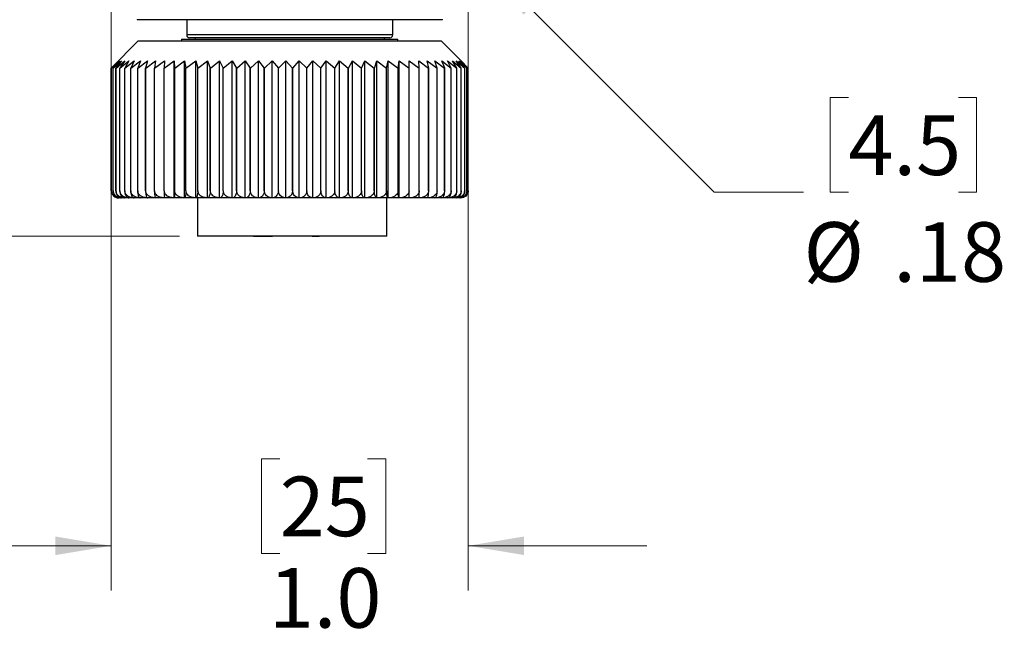
# Model space of a CAD drawing. Units: inches. Extents: x 0.4 to 16.6, y 0.2 to 10.8.
# Drawn here: x 7.8 to 10.5, y 4.7 to 6.4 of the extents above; entities that cross this region are included whole.
import ezdxf

# ---------------------------------------------------------------- set-up
doc = ezdxf.new("R2010")
doc.units = ezdxf.units.IN
doc.header["$MEASUREMENT"] = 0
doc.styles.add('SLDTEXTSTYLE0', font='TXT', dxfattribs={"width": 0.75})
doc.dimstyles.new('SLDDIMSTYLE1', dxfattribs={"dimtxt": 0.166667, "dimasz": 0.156, "dimexe": 0, "dimexo": 0.0625, "dimgap": 0.041667, "dimtad": 0, "dimtih": 1, "dimtoh": 1, "dimdec": 1, "dimrnd": 1e-09, "dimzin": 4, "dimdsep": 46, "dimtxsty": 'SLDTEXTSTYLE0', "dimsah": 1, "dimcen": 0.09, "dimadec": 0, "dimazin": 1, "dimtfac": 1, "dimtdec": 1, "dimtmove": 0, "dimatfit": 0, "dimfxl": 0, "dimfrac": 2, "dimtolj": 1, "dimtzin": 12, "dimarcsym": 0})
doc.dimstyles.new('SLDDIMSTYLE2', dxfattribs={"dimtxt": 0.166667, "dimasz": 0.156, "dimexe": 0, "dimexo": 0.0625, "dimgap": 0.041667, "dimtad": 0, "dimtih": 1, "dimtoh": 1, "dimdec": 1, "dimrnd": 1e-09, "dimzin": 12, "dimdsep": 46, "dimtxsty": 'SLDTEXTSTYLE0', "dimsah": 1, "dimcen": 0.09, "dimadec": 0, "dimazin": 3, "dimtfac": 1, "dimtdec": 1, "dimtofl": 0, "dimtmove": 0, "dimatfit": 3, "dimfxl": 0, "dimfrac": 2, "dimtolj": 1, "dimtzin": 12, "dimarcsym": 0})
doc.dimstyles.new('SLDDIMSTYLE4', dxfattribs={"dimtxt": 0.166667, "dimasz": 0.156, "dimexe": 0, "dimexo": 0.0625, "dimgap": 0.041667, "dimtad": 0, "dimtih": 1, "dimtoh": 1, "dimrnd": 1e-09, "dimzin": 12, "dimdsep": 46, "dimtxsty": 'SLDTEXTSTYLE0', "dimsah": 1, "dimcen": 0, "dimadec": 0, "dimazin": 3, "dimtfac": 1, "dimtofl": 0, "dimtmove": 0, "dimatfit": 3, "dimfxl": 0, "dimfrac": 2, "dimtolj": 1, "dimtzin": 12, "dimarcsym": 0})

# ---------------------------------------------------------------- blocks, each defined once
blk = doc.blocks.new('_D_1')
at = {"color": 7, "linetype": 'Continuous', "lineweight": 0}
for p, q in [((8.0441, 6.5597), (8.0441, 4.8073)), ((9.0441, 6.5597), (9.0441, 4.8073)), ((8.516, 5.1758), (8.4653, 5.1758)), ((8.4653, 5.1758), (8.4653, 4.911)), ((8.7623, 5.1758), (8.813, 5.1758)), ((8.813, 5.1758), (8.813, 4.911)), ((8.0441, 4.9323), (7.5441, 4.9323)), ((8.4653, 4.911), (8.516, 4.911)), ((8.813, 4.911), (8.7623, 4.911)), ((9.0441, 4.9323), (9.5441, 4.9323))]:
    blk.add_line(p, q, dxfattribs=at)
at = {"color": 7, "linetype": 'Continuous', "lineweight": 18}
for points in [[(8.0441, 4.9323), (7.8881, 4.9583), (7.8881, 4.9063)], [(9.0441, 4.9323), (9.2001, 4.9063), (9.2001, 4.9583)]]:
    blk.add_solid(points, dxfattribs=at)
at = {"color": 7, "linetype": 'Continuous', "lineweight": 18, "char_height": 0.16667, "attachment_point": 1, "style": 'SLDTEXTSTYLE0'}
for s, insert in [('25', (8.516, 5.1258)), ('1.0', (8.4853, 4.8698))]:
    blk.add_mtext(s, dxfattribs=dict(at, insert=insert))
blk = doc.blocks.new('_D_2')
at = {"color": 7, "linetype": 'Continuous', "lineweight": 0}
for p, q in [((8.4941, 8.0655), (6.117, 8.0655)), ((6.242, 8.0655), (6.242, 7.3543)), ((6.1189, 7.3205), (6.0682, 7.3205)), ((6.0682, 7.3205), (6.0682, 7.0557)), ((6.3652, 7.3205), (6.4159, 7.3205)), ((6.4159, 7.3205), (6.4159, 7.0557)), ((6.0682, 7.0557), (6.1189, 7.0557)), ((6.4159, 7.0557), (6.3652, 7.0557)), ((6.242, 5.7986), (6.242, 6.7997)), ((8.236, 5.7986), (6.117, 5.7986))]:
    blk.add_line(p, q, dxfattribs=at)
at = {"color": 7, "linetype": 'Continuous', "lineweight": 18}
for points in [[(6.242, 8.0655), (6.216, 7.9095), (6.268, 7.9095)], [(6.242, 5.7986), (6.268, 5.9546), (6.216, 5.9546)]]:
    blk.add_solid(points, dxfattribs=at)
at = {"color": 7, "linetype": 'Continuous', "lineweight": 18, "char_height": 0.16667, "attachment_point": 1, "style": 'SLDTEXTSTYLE0'}
for s, insert in [('58', (6.1189, 7.2705)), ('2.3', (6.0882, 7.0145))]:
    blk.add_mtext(s, dxfattribs=dict(at, insert=insert))
blk = doc.blocks.new('_D_5')
at = {"color": 7, "linetype": 'Continuous', "lineweight": 0}
for p, q in [((9.1068, 6.547), (9.7324, 5.9215)), ((10.1081, 6.1863), (10.0574, 6.1863)), ((10.0574, 6.1863), (10.0574, 5.9215)), ((10.4159, 6.1863), (10.4665, 6.1863)), ((10.4665, 6.1863), (10.4665, 5.9215)), ((9.7324, 5.9215), (9.9824, 5.9215)), ((10.0574, 5.9215), (10.1081, 5.9215)), ((10.4665, 5.9215), (10.4159, 5.9215))]:
    blk.add_line(p, q, dxfattribs=at)
at = {"color": 7, "linetype": 'Continuous', "lineweight": 18}
blk.add_solid([(9.1068, 6.547), (9.1987, 6.4183), (9.2355, 6.4551)], dxfattribs=at)
at = {"color": 7, "linetype": 'Continuous', "lineweight": 18, "char_height": 0.16667, "attachment_point": 1, "style": 'SLDTEXTSTYLE0'}
for s, insert in [('4.5', (10.1081, 6.1363)), ('%%c', (9.9824, 5.8377)), ('.18', (10.2339, 5.8377))]:
    blk.add_mtext(s, dxfattribs=dict(at, insert=insert))

msp = doc.modelspace()

# ---------------------------------------------------------------- linework, layer by layer
at = {"color": 7, "linetype": 'Continuous', "lineweight": 25}
for p, q in [((8.1166, 6.4047), (8.1166, 6.4037)), ((8.9716, 6.4037), (8.1166, 6.4037)), ((8.2557, 6.4037), (8.2557, 6.3616)), ((8.8325, 6.3616), (8.8325, 6.4037)), ((8.9716, 6.4037), (8.9716, 6.4047)), ((8.1191, 6.3437), (8.0459, 6.2704)), ((8.3627, 6.3437), (8.1191, 6.3437)), ((8.2416, 6.3497), (8.2416, 6.3437)), ((8.2416, 6.3497), (8.8466, 6.3497)), ((8.5441, 6.3538), (8.2636, 6.3538)), ((8.2791, 6.3538), (8.2791, 6.3497)), ((8.9691, 6.3437), (8.3627, 6.3437)), ((8.8246, 6.3538), (8.5441, 6.3538)), ((8.8091, 6.3497), (8.8091, 6.3538)), ((8.8466, 6.3437), (8.8466, 6.3497)), ((9.0258, 6.287), (8.9691, 6.3437)), ((8.0441, 6.2687), (8.0645, 6.2888)), ((8.0645, 6.2888), (8.0455, 6.2687)), ((8.0456, 6.2687), (8.0674, 6.2888)), ((8.0674, 6.2888), (8.0501, 6.2687)), ((8.0502, 6.2687), (8.0733, 6.2888)), ((8.0733, 6.2888), (8.0578, 6.2687)), ((8.0579, 6.2687), (8.0822, 6.2888)), ((8.0822, 6.2888), (8.0686, 6.2687)), ((8.0687, 6.2687), (8.094, 6.2888)), ((8.094, 6.2888), (8.0824, 6.2687)), ((8.0825, 6.2687), (8.1086, 6.2888)), ((8.1086, 6.2888), (8.0991, 6.2687)), ((8.0992, 6.2687), (8.1261, 6.2888)), ((8.1261, 6.2888), (8.1186, 6.2687)), ((8.1188, 6.2687), (8.1461, 6.2888)), ((8.1461, 6.2888), (8.1408, 6.2687)), ((8.141, 6.2687), (8.1687, 6.2888)), ((8.1687, 6.2888), (8.1655, 6.2687)), ((8.1658, 6.2687), (8.1936, 6.2888)), ((8.1936, 6.2888), (8.1927, 6.2687)), ((8.1929, 6.2687), (8.2208, 6.2888)), ((8.2208, 6.2888), (8.222, 6.2687)), ((8.2208, 5.9057), (8.2208, 6.2888)), ((8.2223, 6.2687), (8.2499, 6.2888)), ((8.2499, 6.2888), (8.2534, 6.2687)), ((8.2499, 5.9057), (8.2499, 6.2888)), ((8.2537, 6.2687), (8.281, 6.2888)), ((8.281, 6.2888), (8.2867, 6.2687)), ((8.281, 5.9057), (8.281, 6.2888)), ((8.287, 6.2687), (8.3137, 6.2888)), ((8.3137, 6.2888), (8.3215, 6.2687)), ((8.3137, 5.9057), (8.3137, 6.2888)), ((8.3219, 6.2687), (8.3479, 6.2888)), ((8.3479, 6.2888), (8.3578, 6.2687)), ((8.3479, 5.9057), (8.3479, 6.2888)), ((8.3582, 6.2687), (8.3833, 6.2888)), ((8.3833, 6.2888), (8.3953, 6.2687)), ((8.3833, 5.9057), (8.3833, 6.2888)), ((8.3956, 6.2687), (8.4198, 6.2888)), ((8.4198, 6.2888), (8.4337, 6.2687)), ((8.4198, 5.9057), (8.4198, 6.2888)), ((8.434, 6.2687), (8.457, 6.2888)), ((8.457, 6.2888), (8.4728, 6.2687)), ((8.457, 5.9057), (8.457, 6.2888)), ((8.4731, 6.2687), (8.4947, 6.2888)), ((8.4947, 6.2888), (8.5123, 6.2687)), ((8.4947, 5.9057), (8.4947, 6.2888)), ((8.5127, 6.2687), (8.5328, 6.2888)), ((8.5328, 6.2888), (8.552, 6.2687)), ((8.5328, 5.9057), (8.5328, 6.2888)), ((8.5524, 6.2687), (8.571, 6.2888)), ((8.571, 6.2888), (8.5917, 6.2687)), ((8.571, 5.9057), (8.571, 6.2888)), ((8.5921, 6.2687), (8.609, 6.2888)), ((8.609, 6.2888), (8.6311, 6.2687)), ((8.609, 5.9057), (8.609, 6.2888)), ((8.6315, 6.2687), (8.6465, 6.2888)), ((8.6465, 6.2888), (8.67, 6.2687)), ((8.6465, 5.9057), (8.6465, 6.2888)), ((8.6704, 6.2687), (8.6835, 6.2888)), ((8.6835, 6.2888), (8.708, 6.2687)), ((8.6835, 5.9057), (8.6835, 6.2888)), ((8.7084, 6.2687), (8.7195, 6.2888)), ((8.7195, 6.2888), (8.745, 6.2687)), ((8.7195, 5.9057), (8.7195, 6.2888)), ((8.7454, 6.2687), (8.7545, 6.2888)), ((8.7545, 6.2888), (8.7808, 6.2687)), ((8.7545, 5.9057), (8.7545, 6.2888)), ((8.7811, 6.2687), (8.7881, 6.2888)), ((8.7881, 6.2888), (8.815, 6.2687)), ((8.7881, 5.9057), (8.7881, 6.2888)), ((8.8154, 6.2687), (8.8201, 6.2888)), ((8.8201, 6.2888), (8.8476, 6.2687)), ((8.8201, 5.9057), (8.8201, 6.2888)), ((8.8479, 6.2687), (8.8505, 6.2888)), ((8.8505, 6.2888), (8.8782, 6.2687)), ((8.8505, 5.9057), (8.8505, 6.2888)), ((8.8785, 6.2687), (8.8788, 6.2888)), ((8.8788, 6.2888), (8.9067, 6.2687)), ((8.8788, 5.9057), (8.8788, 6.2888)), ((8.9051, 6.2888), (8.9329, 6.2687)), ((8.9069, 6.2687), (8.9051, 6.2888)), ((8.9291, 6.2888), (8.9566, 6.2687)), ((8.9331, 6.2687), (8.9291, 6.2888)), ((8.9506, 6.2888), (8.9778, 6.2687)), ((8.9569, 6.2687), (8.9506, 6.2888)), ((8.9696, 6.2888), (8.9962, 6.2687)), ((8.978, 6.2687), (8.9696, 6.2888)), ((8.9859, 6.2888), (9.0117, 6.2687)), ((8.9964, 6.2687), (8.9859, 6.2888)), ((8.9994, 6.2888), (9.0243, 6.2687)), ((9.0119, 6.2687), (8.9994, 6.2888)), ((9.01, 6.2888), (9.0339, 6.2687)), ((9.0244, 6.2687), (9.01, 6.2888)), ((9.0177, 6.2888), (9.0403, 6.2687)), ((9.0339, 6.2687), (9.0177, 6.2888)), ((9.0224, 6.2888), (9.0436, 6.2687)), ((9.0404, 6.2687), (9.0224, 6.2888)), ((9.024, 6.2888), (9.0438, 6.2687)), ((9.0437, 6.2687), (9.024, 6.2888)), ((8.0441, 5.9257), (8.0441, 6.2687)), ((8.0456, 6.2687), (8.0455, 6.2687)), ((8.0455, 5.9254), (8.0455, 6.2687)), ((8.0456, 5.9254), (8.0456, 6.2687)), ((8.0502, 6.2687), (8.0501, 6.2687)), ((8.0501, 5.9254), (8.0501, 6.2687)), ((8.0502, 5.9254), (8.0502, 6.2687)), ((8.0579, 6.2687), (8.0578, 6.2687)), ((8.0578, 5.9254), (8.0578, 6.2687)), ((8.0579, 5.9254), (8.0579, 6.2687)), ((8.0687, 6.2687), (8.0686, 6.2687)), ((8.0686, 5.9254), (8.0686, 6.2687)), ((8.0687, 5.9254), (8.0687, 6.2687)), ((8.0825, 6.2687), (8.0824, 6.2687)), ((8.0824, 5.9254), (8.0824, 6.2687)), ((8.0825, 5.9254), (8.0825, 6.2687)), ((8.0992, 6.2687), (8.0991, 6.2687)), ((8.0991, 5.9254), (8.0991, 6.2687)), ((8.0992, 5.9254), (8.0992, 6.2687)), ((8.1188, 6.2687), (8.1186, 6.2687)), ((8.1186, 5.9254), (8.1186, 6.2687)), ((8.1188, 5.9254), (8.1188, 6.2687)), ((8.141, 6.2687), (8.1408, 6.2687)), ((8.1408, 5.9254), (8.1408, 6.2687)), ((8.141, 5.9254), (8.141, 6.2687)), ((8.1658, 6.2687), (8.1655, 6.2687)), ((8.1655, 5.9254), (8.1655, 6.2687)), ((8.1658, 5.9254), (8.1658, 6.2687)), ((8.1929, 6.2687), (8.1927, 6.2687)), ((8.1927, 5.9254), (8.1927, 6.2687)), ((8.1929, 5.9254), (8.1929, 6.2687)), ((8.2223, 6.2687), (8.222, 6.2687)), ((8.222, 5.9254), (8.222, 6.2687)), ((8.2223, 5.9254), (8.2223, 6.2687)), ((8.2537, 6.2687), (8.2534, 6.2687)), ((8.2534, 5.9254), (8.2534, 6.2687)), ((8.2537, 5.9254), (8.2537, 6.2687)), ((8.287, 6.2687), (8.2867, 6.2687)), ((8.2867, 5.9254), (8.2867, 6.2687)), ((8.287, 5.9254), (8.287, 6.2687)), ((8.3219, 6.2687), (8.3215, 6.2687)), ((8.3215, 5.9254), (8.3215, 6.2687)), ((8.3219, 5.9254), (8.3219, 6.2687)), ((8.3582, 6.2687), (8.3578, 6.2687)), ((8.3578, 5.9254), (8.3578, 6.2687)), ((8.3582, 5.9254), (8.3582, 6.2687)), ((8.3956, 6.2687), (8.3953, 6.2687)), ((8.3953, 5.9254), (8.3953, 6.2687)), ((8.3956, 5.9254), (8.3956, 6.2687)), ((8.434, 6.2687), (8.4337, 6.2687)), ((8.4337, 5.9254), (8.4337, 6.2687)), ((8.434, 5.9254), (8.434, 6.2687)), ((8.4731, 6.2687), (8.4728, 6.2687)), ((8.4728, 5.9254), (8.4728, 6.2687)), ((8.4731, 5.9254), (8.4731, 6.2687)), ((8.5127, 6.2687), (8.5123, 6.2687)), ((8.5123, 5.9254), (8.5123, 6.2687)), ((8.5127, 5.9254), (8.5127, 6.2687)), ((8.5524, 6.2687), (8.552, 6.2687)), ((8.552, 5.9254), (8.552, 6.2687)), ((8.5524, 5.9254), (8.5524, 6.2687)), ((8.5921, 6.2687), (8.5917, 6.2687)), ((8.5917, 5.9254), (8.5917, 6.2687)), ((8.5921, 5.9254), (8.5921, 6.2687)), ((8.6315, 6.2687), (8.6311, 6.2687)), ((8.6311, 5.9254), (8.6311, 6.2687)), ((8.6315, 5.9254), (8.6315, 6.2687)), ((8.6704, 6.2687), (8.67, 6.2687)), ((8.67, 5.9254), (8.67, 6.2687)), ((8.6704, 5.9254), (8.6704, 6.2687)), ((8.7084, 6.2687), (8.708, 6.2687)), ((8.708, 5.9254), (8.708, 6.2687)), ((8.7084, 5.9254), (8.7084, 6.2687)), ((8.7454, 6.2687), (8.745, 6.2687)), ((8.745, 5.9254), (8.745, 6.2687)), ((8.7454, 5.9254), (8.7454, 6.2687)), ((8.7811, 6.2687), (8.7808, 6.2687)), ((8.7808, 5.9254), (8.7808, 6.2687)), ((8.7811, 5.9254), (8.7811, 6.2687)), ((8.8154, 6.2687), (8.815, 6.2687)), ((8.815, 5.9254), (8.815, 6.2687)), ((8.8154, 5.9254), (8.8154, 6.2687)), ((8.8479, 6.2687), (8.8476, 6.2687)), ((8.8476, 5.9254), (8.8476, 6.2687)), ((8.8479, 5.9254), (8.8479, 6.2687)), ((8.8785, 6.2687), (8.8782, 6.2687)), ((8.8782, 5.9254), (8.8782, 6.2687)), ((8.8785, 5.9254), (8.8785, 6.2687)), ((8.9069, 6.2687), (8.9067, 6.2687)), ((8.9067, 5.9254), (8.9067, 6.2687)), ((8.9069, 5.9254), (8.9069, 6.2687)), ((8.9331, 6.2687), (8.9329, 6.2687)), ((8.9329, 5.9254), (8.9329, 6.2687)), ((8.9331, 5.9254), (8.9331, 6.2687)), ((8.9569, 6.2687), (8.9566, 6.2687)), ((8.9566, 5.9254), (8.9566, 6.2687)), ((8.9569, 5.9254), (8.9569, 6.2687)), ((8.978, 6.2687), (8.9778, 6.2687)), ((8.9778, 5.9254), (8.9778, 6.2687)), ((8.978, 5.9254), (8.978, 6.2687)), ((8.9964, 6.2687), (8.9962, 6.2687)), ((8.9962, 5.9254), (8.9962, 6.2687)), ((8.9964, 5.9254), (8.9964, 6.2687)), ((9.0119, 6.2687), (9.0117, 6.2687)), ((9.0117, 5.9254), (9.0117, 6.2687)), ((9.0119, 5.9254), (9.0119, 6.2687)), ((9.0244, 6.2687), (9.0243, 6.2687)), ((9.0243, 5.9254), (9.0243, 6.2687)), ((9.0244, 5.9254), (9.0244, 6.2687)), ((9.0339, 6.2687), (9.0339, 6.2687)), ((9.0339, 5.9254), (9.0339, 6.2687)), ((9.0339, 5.9254), (9.0339, 6.2687)), ((9.0404, 6.2687), (9.0403, 6.2687)), ((9.0403, 5.9254), (9.0403, 6.2687)), ((9.0404, 5.9254), (9.0404, 6.2687)), ((9.0437, 6.2687), (9.0436, 6.2687)), ((9.0436, 5.9254), (9.0436, 6.2687)), ((9.0437, 5.9254), (9.0437, 6.2687)), ((9.0438, 5.9254), (9.0438, 6.2687)), ((8.0455, 5.9254), (8.0458, 5.9236)), ((8.0456, 5.9254), (8.0455, 5.9254)), ((8.0458, 5.9175), (8.0461, 5.9169)), ((8.0502, 5.9254), (8.0501, 5.9254)), ((8.0579, 5.9254), (8.0578, 5.9254)), ((8.0729, 5.9057), (8.0671, 5.9057)), ((8.0687, 5.9254), (8.0686, 5.9254)), ((8.0817, 5.9057), (8.073, 5.9057)), ((8.0819, 5.9057), (8.0817, 5.9057)), ((8.0935, 5.9057), (8.0819, 5.9057)), ((8.0825, 5.9254), (8.0824, 5.9254)), ((8.0938, 5.9057), (8.0935, 5.9057)), ((8.1081, 5.9057), (8.0938, 5.9057)), ((8.0992, 5.9254), (8.0991, 5.9254)), ((8.1085, 5.9057), (8.1081, 5.9057)), ((8.1255, 5.9057), (8.1085, 5.9057)), ((8.1188, 5.9254), (8.1186, 5.9254)), ((8.1259, 5.9057), (8.1255, 5.9057)), ((8.1456, 5.9057), (8.1259, 5.9057)), ((8.141, 5.9254), (8.1408, 5.9254)), ((8.146, 5.9057), (8.1456, 5.9057)), ((8.1681, 5.9057), (8.146, 5.9057)), ((8.1658, 5.9254), (8.1655, 5.9254)), ((8.1686, 5.9057), (8.1681, 5.9057)), ((8.193, 5.9057), (8.1686, 5.9057)), ((8.1929, 5.9254), (8.1927, 5.9254)), ((8.1936, 5.9057), (8.193, 5.9057)), ((8.2202, 5.9057), (8.1936, 5.9057)), ((8.2208, 5.9057), (8.2202, 5.9057)), ((8.2494, 5.9057), (8.2208, 5.9057)), ((8.2208, 5.9057), (8.2208, 5.9057)), ((8.2223, 5.9254), (8.222, 5.9254)), ((8.2499, 5.9057), (8.2494, 5.9057)), ((8.25, 5.9057), (8.2499, 5.9057)), ((8.2805, 5.9057), (8.25, 5.9057)), ((8.2537, 5.9254), (8.2534, 5.9254)), ((8.281, 5.9057), (8.2805, 5.9057)), ((8.2811, 5.9057), (8.281, 5.9057)), ((8.3132, 5.9057), (8.2811, 5.9057)), ((8.286, 5.9057), (8.286, 5.7986)), ((8.287, 5.9254), (8.2867, 5.9254)), ((8.3137, 5.9057), (8.3132, 5.9057)), ((8.3139, 5.9057), (8.3137, 5.9057)), ((8.3474, 5.9057), (8.3139, 5.9057)), ((8.3219, 5.9254), (8.3215, 5.9254)), ((8.3479, 5.9057), (8.3474, 5.9057)), ((8.3481, 5.9057), (8.3479, 5.9057)), ((8.3828, 5.9057), (8.3481, 5.9057)), ((8.3582, 5.9254), (8.3578, 5.9254)), ((8.3833, 5.9057), (8.3828, 5.9057)), ((8.3836, 5.9057), (8.3833, 5.9057)), ((8.4193, 5.9057), (8.3836, 5.9057)), ((8.3956, 5.9254), (8.3953, 5.9254)), ((8.4198, 5.9057), (8.4193, 5.9057)), ((8.42, 5.9057), (8.4198, 5.9057)), ((8.4565, 5.9057), (8.42, 5.9057)), ((8.434, 5.9254), (8.4337, 5.9254)), ((8.457, 5.9057), (8.4565, 5.9057)), ((8.4573, 5.9057), (8.457, 5.9057)), ((8.4943, 5.9057), (8.4573, 5.9057)), ((8.4731, 5.9254), (8.4728, 5.9254)), ((8.4947, 5.9057), (8.4943, 5.9057)), ((8.4951, 5.9057), (8.4947, 5.9057)), ((8.5324, 5.9057), (8.4951, 5.9057)), ((8.5127, 5.9254), (8.5123, 5.9254)), ((8.5328, 5.9057), (8.5324, 5.9057)), ((8.5332, 5.9057), (8.5328, 5.9057)), ((8.5706, 5.9057), (8.5332, 5.9057)), ((8.5524, 5.9254), (8.552, 5.9254)), ((8.571, 5.9057), (8.5706, 5.9057)), ((8.5714, 5.9057), (8.571, 5.9057)), ((8.6086, 5.9057), (8.5714, 5.9057)), ((8.5921, 5.9254), (8.5917, 5.9254)), ((8.609, 5.9057), (8.6086, 5.9057)), ((8.6094, 5.9057), (8.609, 5.9057)), ((8.6463, 5.9057), (8.6094, 5.9057)), ((8.6315, 5.9254), (8.6311, 5.9254)), ((8.6465, 5.9057), (8.6463, 5.9057)), ((8.647, 5.9057), (8.6465, 5.9057)), ((8.6832, 5.9057), (8.647, 5.9057)), ((8.6704, 5.9254), (8.67, 5.9254)), ((8.6835, 5.9057), (8.6832, 5.9057)), ((8.684, 5.9057), (8.6835, 5.9057)), ((8.7193, 5.9057), (8.684, 5.9057)), ((8.7084, 5.9254), (8.708, 5.9254)), ((8.7195, 5.9057), (8.7193, 5.9057)), ((8.72, 5.9057), (8.7195, 5.9057)), ((8.7543, 5.9057), (8.72, 5.9057)), ((8.7454, 5.9254), (8.745, 5.9254)), ((8.7545, 5.9057), (8.7543, 5.9057)), ((8.755, 5.9057), (8.7545, 5.9057)), ((8.7879, 5.9057), (8.755, 5.9057)), ((8.7811, 5.9254), (8.7808, 5.9254)), ((8.7881, 5.9057), (8.7879, 5.9057)), ((8.7886, 5.9057), (8.7881, 5.9057)), ((8.82, 5.9057), (8.7886, 5.9057)), ((8.8154, 5.9254), (8.815, 5.9254)), ((8.8164, 5.7986), (8.8164, 5.9057)), ((8.8201, 5.9057), (8.82, 5.9057)), ((8.8207, 5.9057), (8.8201, 5.9057)), ((8.8504, 5.9057), (8.8207, 5.9057)), ((8.8479, 5.9254), (8.8476, 5.9254)), ((8.8505, 5.9057), (8.8504, 5.9057)), ((8.851, 5.9057), (8.8505, 5.9057)), ((8.8788, 5.9057), (8.851, 5.9057)), ((8.8785, 5.9254), (8.8782, 5.9254)), ((8.8788, 5.9057), (8.8788, 5.9057)), ((8.8794, 5.9057), (8.8788, 5.9057)), ((8.9051, 5.9057), (8.8794, 5.9057)), ((8.9057, 5.9057), (8.9051, 5.9057)), ((8.9292, 5.9057), (8.9057, 5.9057)), ((8.9069, 5.9254), (8.9067, 5.9254)), ((8.9296, 5.9057), (8.9292, 5.9057)), ((8.9508, 5.9057), (8.9296, 5.9057)), ((8.9331, 5.9254), (8.9329, 5.9254)), ((8.9512, 5.9057), (8.9508, 5.9057)), ((8.9698, 5.9057), (8.9512, 5.9057)), ((8.9569, 5.9254), (8.9566, 5.9254)), ((8.9702, 5.9057), (8.9698, 5.9057)), ((8.9861, 5.9057), (8.9702, 5.9057)), ((8.978, 5.9254), (8.9778, 5.9254)), ((8.9864, 5.9057), (8.9861, 5.9057)), ((8.9997, 5.9057), (8.9864, 5.9057)), ((8.9964, 5.9254), (8.9962, 5.9254)), ((8.9999, 5.9057), (8.9997, 5.9057)), ((9.0103, 5.9057), (8.9999, 5.9057)), ((9.0105, 5.9057), (9.0103, 5.9057)), ((9.018, 5.9057), (9.0105, 5.9057)), ((9.0119, 5.9254), (9.0117, 5.9254)), ((9.0227, 5.9057), (9.0182, 5.9057)), ((9.0244, 5.9254), (9.0243, 5.9254)), ((9.0339, 5.9254), (9.0339, 5.9254)), ((9.0404, 5.9254), (9.0403, 5.9254)), ((9.0437, 5.9254), (9.0436, 5.9254)), ((8.8164, 5.7986), (8.286, 5.7986)), ((8.4424, 5.7984), (8.4424, 5.7986)), ((8.4424, 5.7984), (8.4437, 5.7984)), ((8.4437, 5.7984), (8.4437, 5.7986)), ((8.4437, 5.7984), (8.4958, 5.7984)), ((8.4958, 5.7984), (8.4958, 5.7986)), ((8.5731, 5.7984), (8.5731, 5.7986)), ((8.5886, 5.7984), (8.5886, 5.7986)), ((8.6073, 5.7984), (8.6073, 5.7986)), ((8.6073, 5.7984), (8.6212, 5.7984)), ((8.6212, 5.7984), (8.6212, 5.7986)), ((8.6212, 5.7984), (8.6265, 5.7984)), ((8.6265, 5.7984), (8.6265, 5.7986)), ((8.6278, 5.7984), (8.6278, 5.7986))]:
    msp.add_line(p, q, dxfattribs=at)
at = {"color": 8, "linetype": 'Continuous', "lineweight": 25}
for p, q in [((8.5441, 6.3616), (8.2557, 6.3616)), ((8.8325, 6.3616), (8.5441, 6.3616))]:
    msp.add_line(p, q, dxfattribs=at)
at = {"color": 7, "linetype": 'Continuous', "lineweight": 25}
for centre, start, end in [((8.2636, 6.3616), 180, 270), ((8.8246, 6.3616), 270, 0)]:
    msp.add_arc(centre, 0.00787, start, end, dxfattribs=at)
for points, knots in [([(8.0613, 5.9069), (8.0601, 5.907), (8.0565, 5.9075), (8.0518, 5.911), (8.0478, 5.9159), (8.0459, 5.9209), (8.0457, 5.924), (8.0456, 5.9254)], [0, 0, 0, 0, 0.158461, 0.455601, 0.681632, 0.864707, 1, 1, 1, 1]), ([(8.0461, 5.9212), (8.0461, 5.9209), (8.0463, 5.9187), (8.0482, 5.9148), (8.052, 5.9098), (8.0577, 5.9063), (8.062, 5.9059), (8.0641, 5.9057)], [0, 0, 0, 0, 0.034604, 0.19674, 0.418151, 0.71843, 1, 1, 1, 1]), ([(8.0501, 5.9254), (8.0502, 5.9236), (8.0505, 5.92), (8.0525, 5.9148), (8.056, 5.9098), (8.0612, 5.9063), (8.0651, 5.9059), (8.0671, 5.9057)], [0, 0, 0, 0, 0.144116, 0.28786, 0.484155, 0.750371, 1, 1, 1, 1]), ([(8.0729, 5.9057), (8.0695, 5.906), (8.0637, 5.9066), (8.0567, 5.9109), (8.0526, 5.9159), (8.0505, 5.9209), (8.0503, 5.924), (8.0502, 5.9254)], [0, 0, 0, 0, 0.3256706, 0.5637702, 0.7448903, 0.8915903, 1, 1, 1, 1]), ([(8.0578, 5.9254), (8.0579, 5.9236), (8.0581, 5.92), (8.0599, 5.9148), (8.0631, 5.9098), (8.0677, 5.9063), (8.0713, 5.9059), (8.073, 5.9057)], [0, 0, 0, 0, 0.144116, 0.28786, 0.484155, 0.750371, 1, 1, 1, 1]), ([(8.0817, 5.9057), (8.0782, 5.906), (8.0721, 5.9066), (8.0648, 5.9109), (8.0604, 5.9159), (8.0582, 5.9209), (8.058, 5.924), (8.0579, 5.9254)], [0, 0, 0, 0, 0.325672, 0.563771, 0.744891, 0.891591, 1, 1, 1, 1]), ([(8.0686, 5.9254), (8.0687, 5.9236), (8.0689, 5.92), (8.0704, 5.9148), (8.0732, 5.9098), (8.0773, 5.9063), (8.0804, 5.9059), (8.0819, 5.9057)], [0, 0, 0, 0, 0.1441163, 0.2878604, 0.4841547, 0.7503712, 1, 1, 1, 1]), ([(8.0935, 5.9057), (8.0898, 5.906), (8.0835, 5.9066), (8.0759, 5.9109), (8.0713, 5.9159), (8.069, 5.9209), (8.0688, 5.924), (8.0687, 5.9254)], [0, 0, 0, 0, 0.325673, 0.563772, 0.744891, 0.891591, 1, 1, 1, 1]), ([(8.0824, 5.9254), (8.0824, 5.9236), (8.0826, 5.92), (8.0839, 5.9148), (8.0863, 5.9098), (8.0898, 5.9063), (8.0925, 5.9059), (8.0938, 5.9057)], [0, 0, 0, 0, 0.1441163, 0.2878604, 0.4841547, 0.7503712, 1, 1, 1, 1]), ([(8.1081, 5.9057), (8.1043, 5.906), (8.0978, 5.9066), (8.0899, 5.9109), (8.0852, 5.9159), (8.0829, 5.9209), (8.0826, 5.924), (8.0825, 5.9254)], [0, 0, 0, 0, 0.325672, 0.563771, 0.744891, 0.891591, 1, 1, 1, 1]), ([(8.0991, 5.9254), (8.0991, 5.9236), (8.0993, 5.92), (8.1004, 5.9148), (8.1023, 5.9098), (8.1052, 5.9063), (8.1074, 5.9059), (8.1085, 5.9057)], [0, 0, 0, 0, 0.144116, 0.28786, 0.484155, 0.750371, 1, 1, 1, 1]), ([(8.1255, 5.9057), (8.1216, 5.906), (8.1149, 5.9066), (8.1068, 5.9109), (8.102, 5.9159), (8.0996, 5.9209), (8.0993, 5.924), (8.0992, 5.9254)], [0, 0, 0, 0, 0.3256701, 0.5637697, 0.74489, 0.89159, 1, 1, 1, 1]), ([(8.1186, 5.9254), (8.1186, 5.9236), (8.1187, 5.92), (8.1196, 5.9148), (8.1211, 5.9098), (8.1234, 5.9063), (8.1251, 5.9059), (8.1259, 5.9057)], [0, 0, 0, 0, 0.144116, 0.28786, 0.484155, 0.750371, 1, 1, 1, 1]), ([(8.1456, 5.9057), (8.1416, 5.906), (8.1347, 5.9066), (8.1265, 5.9109), (8.1216, 5.9159), (8.1191, 5.9209), (8.1189, 5.924), (8.1188, 5.9254)], [0, 0, 0, 0, 0.325667, 0.5637676, 0.7448883, 0.8915886, 1, 1, 1, 1]), ([(8.1408, 5.9254), (8.1408, 5.9236), (8.1409, 5.92), (8.1415, 5.9148), (8.1426, 5.9098), (8.1442, 5.9063), (8.1454, 5.9059), (8.146, 5.9057)], [0, 0, 0, 0, 0.144116, 0.28786, 0.484155, 0.750371, 1, 1, 1, 1]), ([(8.1681, 5.9057), (8.1641, 5.906), (8.1571, 5.9066), (8.1488, 5.9109), (8.1439, 5.9159), (8.1414, 5.9209), (8.1411, 5.924), (8.141, 5.9254)], [0, 0, 0, 0, 0.325663, 0.563764, 0.744886, 0.891586, 1, 1, 1, 1]), ([(8.1655, 5.9254), (8.1655, 5.9236), (8.1656, 5.92), (8.1659, 5.9148), (8.1666, 5.9098), (8.1675, 5.9063), (8.1683, 5.9059), (8.1686, 5.9057)], [0, 0, 0, 0, 0.144116, 0.28786, 0.484155, 0.750371, 1, 1, 1, 1]), ([(8.193, 5.9057), (8.189, 5.906), (8.182, 5.9066), (8.1737, 5.9109), (8.1687, 5.9159), (8.1661, 5.9209), (8.1659, 5.924), (8.1658, 5.9254)], [0, 0, 0, 0, 0.325657, 0.56376, 0.744883, 0.891584, 1, 1, 1, 1]), ([(8.1927, 5.9254), (8.1927, 5.9236), (8.1927, 5.92), (8.1928, 5.9148), (8.193, 5.9098), (8.1933, 5.9063), (8.1935, 5.9059), (8.1936, 5.9057)], [0, 0, 0, 0, 0.144116, 0.28786, 0.484155, 0.750371, 1, 1, 1, 1]), ([(8.2202, 5.9057), (8.2162, 5.906), (8.2092, 5.9066), (8.2008, 5.9109), (8.1958, 5.9159), (8.1933, 5.9209), (8.1931, 5.924), (8.1929, 5.9254)], [0, 0, 0, 0, 0.3256494, 0.563755, 0.7448785, 0.8915802, 1, 1, 1, 1]), ([(8.222, 5.9254), (8.222, 5.9236), (8.222, 5.92), (8.2219, 5.9148), (8.2216, 5.9098), (8.2212, 5.9063), (8.2209, 5.9059), (8.2208, 5.9057)], [0, 0, 0, 0, 0.144116, 0.28786, 0.484155, 0.750371, 1, 1, 1, 1]), ([(8.2494, 5.9057), (8.2454, 5.906), (8.2385, 5.9066), (8.2302, 5.9109), (8.2252, 5.9159), (8.2227, 5.9209), (8.2224, 5.924), (8.2223, 5.9254)], [0, 0, 0, 0, 0.32564, 0.563748, 0.744873, 0.891576, 1, 1, 1, 1]), ([(8.2534, 5.9254), (8.2534, 5.9236), (8.2534, 5.92), (8.253, 5.9148), (8.2522, 5.9098), (8.2512, 5.9063), (8.2504, 5.9059), (8.25, 5.9057)], [0, 0, 0, 0, 0.144116, 0.28786, 0.484155, 0.750371, 1, 1, 1, 1]), ([(8.2805, 5.9057), (8.2765, 5.906), (8.2697, 5.9066), (8.2615, 5.9109), (8.2566, 5.9159), (8.2541, 5.9209), (8.2539, 5.924), (8.2537, 5.9254)], [0, 0, 0, 0, 0.325628, 0.56374, 0.744867, 0.89157, 1, 1, 1, 1]), ([(8.2867, 5.9254), (8.2866, 5.9236), (8.2866, 5.92), (8.2859, 5.9148), (8.2847, 5.9098), (8.283, 5.9063), (8.2817, 5.9059), (8.2811, 5.9057)], [0, 0, 0, 0, 0.144116, 0.28786, 0.484155, 0.750371, 1, 1, 1, 1]), ([(8.3132, 5.9057), (8.3093, 5.906), (8.3026, 5.9066), (8.2946, 5.9109), (8.2898, 5.9159), (8.2874, 5.9209), (8.2871, 5.924), (8.287, 5.9254)], [0, 0, 0, 0, 0.325613, 0.563729, 0.744858, 0.891563, 1, 1, 1, 1]), ([(8.3215, 5.9254), (8.3215, 5.9236), (8.3214, 5.92), (8.3205, 5.9148), (8.3189, 5.9098), (8.3165, 5.9063), (8.3147, 5.9059), (8.3139, 5.9057)], [0, 0, 0, 0, 0.144116, 0.28786, 0.484155, 0.750371, 1, 1, 1, 1]), ([(8.3474, 5.9057), (8.3436, 5.906), (8.3371, 5.9066), (8.3293, 5.9109), (8.3246, 5.9159), (8.3222, 5.9209), (8.322, 5.924), (8.3219, 5.9254)], [0, 0, 0, 0, 0.325604, 0.563723, 0.744853, 0.891559, 1, 1, 1, 1]), ([(8.3578, 5.9254), (8.3577, 5.9236), (8.3576, 5.92), (8.3565, 5.9148), (8.3544, 5.9098), (8.3515, 5.9063), (8.3492, 5.9059), (8.3481, 5.9057)], [0, 0, 0, 0, 0.144116, 0.28786, 0.484155, 0.750371, 1, 1, 1, 1]), ([(8.3828, 5.9057), (8.3792, 5.906), (8.3729, 5.9066), (8.3653, 5.9109), (8.3608, 5.9159), (8.3585, 5.9209), (8.3583, 5.924), (8.3582, 5.9254)], [0, 0, 0, 0, 0.325621, 0.563735, 0.744863, 0.891567, 1, 1, 1, 1]), ([(8.3953, 5.9254), (8.3952, 5.9236), (8.395, 5.92), (8.3936, 5.9148), (8.3912, 5.9098), (8.3876, 5.9063), (8.3849, 5.9059), (8.3836, 5.9057)], [0, 0, 0, 0, 0.144116, 0.28786, 0.484155, 0.750371, 1, 1, 1, 1]), ([(8.4193, 5.9057), (8.4158, 5.906), (8.4097, 5.9066), (8.4025, 5.9109), (8.3981, 5.9159), (8.396, 5.9209), (8.3957, 5.924), (8.3956, 5.9254)], [0, 0, 0, 0, 0.325634, 0.563744, 0.74487, 0.891573, 1, 1, 1, 1]), ([(8.4337, 5.9254), (8.4336, 5.9236), (8.4334, 5.92), (8.4318, 5.9148), (8.4289, 5.9098), (8.4248, 5.9063), (8.4216, 5.9059), (8.42, 5.9057)], [0, 0, 0, 0, 0.144116, 0.28786, 0.484155, 0.750371, 1, 1, 1, 1]), ([(8.4565, 5.9057), (8.4532, 5.906), (8.4474, 5.9066), (8.4405, 5.9109), (8.4364, 5.9159), (8.4344, 5.9209), (8.4341, 5.924), (8.434, 5.9254)], [0, 0, 0, 0, 0.325645, 0.563752, 0.744876, 0.891578, 1, 1, 1, 1]), ([(8.4728, 5.9254), (8.4726, 5.9236), (8.4724, 5.92), (8.4706, 5.9148), (8.4674, 5.9098), (8.4627, 5.9063), (8.459, 5.9059), (8.4573, 5.9057)], [0, 0, 0, 0, 0.144116, 0.28786, 0.484155, 0.750371, 1, 1, 1, 1]), ([(8.4943, 5.9057), (8.4912, 5.906), (8.4858, 5.9066), (8.4793, 5.9109), (8.4754, 5.9159), (8.4734, 5.9209), (8.4732, 5.924), (8.4731, 5.9254)], [0, 0, 0, 0, 0.325653, 0.563758, 0.744881, 0.891582, 1, 1, 1, 1]), ([(8.5123, 5.9254), (8.5122, 5.9236), (8.5119, 5.92), (8.5099, 5.9148), (8.5063, 5.9098), (8.5011, 5.9063), (8.497, 5.9059), (8.4951, 5.9057)], [0, 0, 0, 0, 0.1441163, 0.2878604, 0.4841547, 0.7503712, 1, 1, 1, 1]), ([(8.5324, 5.9057), (8.5295, 5.906), (8.5244, 5.9066), (8.5184, 5.9109), (8.5148, 5.9159), (8.513, 5.9209), (8.5128, 5.924), (8.5127, 5.9254)], [0, 0, 0, 0, 0.32566, 0.563763, 0.744884, 0.891585, 1, 1, 1, 1]), ([(8.552, 5.9254), (8.5519, 5.9236), (8.5516, 5.92), (8.5494, 5.9148), (8.5455, 5.9098), (8.5397, 5.9063), (8.5353, 5.9059), (8.5332, 5.9057)], [0, 0, 0, 0, 0.144116, 0.28786, 0.484155, 0.750371, 1, 1, 1, 1]), ([(8.5706, 5.9057), (8.5679, 5.906), (8.5633, 5.9066), (8.5577, 5.9109), (8.5544, 5.9159), (8.5527, 5.9209), (8.5525, 5.924), (8.5524, 5.9254)], [0, 0, 0, 0, 0.325665, 0.563766, 0.744887, 0.891588, 1, 1, 1, 1]), ([(8.5917, 5.9254), (8.5916, 5.9236), (8.5913, 5.92), (8.5889, 5.9148), (8.5846, 5.9098), (8.5785, 5.9063), (8.5737, 5.9059), (8.5714, 5.9057)], [0, 0, 0, 0, 0.144116, 0.28786, 0.484155, 0.750371, 1, 1, 1, 1]), ([(8.6086, 5.9057), (8.6062, 5.906), (8.602, 5.9066), (8.5969, 5.9109), (8.5939, 5.9159), (8.5924, 5.9209), (8.5922, 5.924), (8.5921, 5.9254)], [0, 0, 0, 0, 0.325669, 0.563769, 0.744889, 0.891589, 1, 1, 1, 1]), ([(8.6311, 5.9254), (8.631, 5.9236), (8.6307, 5.92), (8.6281, 5.9148), (8.6236, 5.9098), (8.6169, 5.9063), (8.6119, 5.9059), (8.6094, 5.9057)], [0, 0, 0, 0, 0.144116, 0.28786, 0.484155, 0.750371, 1, 1, 1, 1]), ([(8.6463, 5.9057), (8.6441, 5.906), (8.6403, 5.9066), (8.6358, 5.9109), (8.6331, 5.9159), (8.6317, 5.9209), (8.6316, 5.924), (8.6315, 5.9254)], [0, 0, 0, 0, 0.3256711, 0.5637705, 0.7448906, 0.8915905, 1, 1, 1, 1]), ([(8.67, 5.9254), (8.6698, 5.9236), (8.6695, 5.92), (8.6668, 5.9148), (8.662, 5.9098), (8.655, 5.9063), (8.6496, 5.9059), (8.647, 5.9057)], [0, 0, 0, 0, 0.1441163, 0.2878604, 0.4841547, 0.7503712, 1, 1, 1, 1]), ([(8.6832, 5.9057), (8.6813, 5.906), (8.678, 5.9066), (8.6741, 5.9109), (8.6717, 5.9159), (8.6705, 5.9209), (8.6704, 5.924), (8.6704, 5.9254)], [0, 0, 0, 0, 0.325672, 0.563771, 0.744891, 0.891591, 1, 1, 1, 1]), ([(8.708, 5.9254), (8.7079, 5.9236), (8.7075, 5.92), (8.7047, 5.9148), (8.6996, 5.9098), (8.6923, 5.9063), (8.6867, 5.9059), (8.684, 5.9057)], [0, 0, 0, 0, 0.144116, 0.28786, 0.484155, 0.750371, 1, 1, 1, 1]), ([(8.7193, 5.9057), (8.7177, 5.906), (8.7149, 5.9066), (8.7115, 5.9109), (8.7095, 5.9159), (8.7085, 5.9209), (8.7084, 5.924), (8.7084, 5.9254)], [0, 0, 0, 0, 0.3256725, 0.5637715, 0.7448914, 0.8915912, 1, 1, 1, 1]), ([(8.745, 5.9254), (8.7449, 5.9236), (8.7445, 5.92), (8.7416, 5.9148), (8.7363, 5.9098), (8.7287, 5.9063), (8.7229, 5.9059), (8.72, 5.9057)], [0, 0, 0, 0, 0.144116, 0.28786, 0.484155, 0.750371, 1, 1, 1, 1]), ([(8.7543, 5.9057), (8.753, 5.906), (8.7507, 5.9066), (8.748, 5.9109), (8.7463, 5.9159), (8.7455, 5.9209), (8.7454, 5.924), (8.7454, 5.9254)], [0, 0, 0, 0, 0.325672, 0.563771, 0.744891, 0.891591, 1, 1, 1, 1]), ([(8.7808, 5.9254), (8.7806, 5.9236), (8.7802, 5.92), (8.7772, 5.9148), (8.7718, 5.9098), (8.7639, 5.9063), (8.7579, 5.9059), (8.755, 5.9057)], [0, 0, 0, 0, 0.144116, 0.28786, 0.484155, 0.750371, 1, 1, 1, 1]), ([(8.7879, 5.9057), (8.7869, 5.906), (8.7852, 5.9066), (8.7831, 5.9109), (8.7818, 5.9159), (8.7812, 5.9209), (8.7812, 5.924), (8.7811, 5.9254)], [0, 0, 0, 0, 0.325669, 0.563769, 0.74489, 0.89159, 1, 1, 1, 1]), ([(8.815, 5.9254), (8.8148, 5.9236), (8.8145, 5.92), (8.8114, 5.9148), (8.8058, 5.9098), (8.7978, 5.9063), (8.7916, 5.9059), (8.7886, 5.9057)], [0, 0, 0, 0, 0.144116, 0.28786, 0.484155, 0.750371, 1, 1, 1, 1]), ([(8.82, 5.9057), (8.8193, 5.906), (8.8181, 5.9066), (8.8167, 5.9109), (8.8158, 5.9159), (8.8154, 5.9209), (8.8154, 5.924), (8.8154, 5.9254)], [0, 0, 0, 0, 0.325666, 0.563767, 0.744888, 0.891588, 1, 1, 1, 1]), ([(8.8476, 5.9254), (8.8474, 5.9236), (8.847, 5.92), (8.8438, 5.9148), (8.8382, 5.9098), (8.83, 5.9063), (8.8237, 5.9059), (8.8207, 5.9057)], [0, 0, 0, 0, 0.144116, 0.28786, 0.484155, 0.750371, 1, 1, 1, 1]), ([(8.8504, 5.9057), (8.85, 5.906), (8.8494, 5.9066), (8.8486, 5.9109), (8.8481, 5.9159), (8.8479, 5.9209), (8.8479, 5.924), (8.8479, 5.9254)], [0, 0, 0, 0, 0.325661, 0.563764, 0.744885, 0.891586, 1, 1, 1, 1]), ([(8.8782, 5.9254), (8.878, 5.9236), (8.8776, 5.92), (8.8744, 5.9148), (8.8687, 5.9098), (8.8604, 5.9063), (8.8541, 5.9059), (8.851, 5.9057)], [0, 0, 0, 0, 0.144116, 0.28786, 0.484155, 0.750371, 1, 1, 1, 1]), ([(8.8788, 5.9057), (8.8788, 5.906), (8.8787, 5.9066), (8.8786, 5.9109), (8.8785, 5.9159), (8.8785, 5.9209), (8.8785, 5.924), (8.8785, 5.9254)], [0, 0, 0, 0, 0.325655, 0.563759, 0.744882, 0.891583, 1, 1, 1, 1]), ([(8.9067, 5.9254), (8.9065, 5.9236), (8.9061, 5.92), (8.9029, 5.9148), (8.8972, 5.9098), (8.8889, 5.9063), (8.8825, 5.9059), (8.8794, 5.9057)], [0, 0, 0, 0, 0.144116, 0.28786, 0.484155, 0.750371, 1, 1, 1, 1]), ([(8.9051, 5.9057), (8.9054, 5.906), (8.9059, 5.9066), (8.9064, 5.9109), (8.9068, 5.9159), (8.9069, 5.9209), (8.9069, 5.924), (8.9069, 5.9254)], [0, 0, 0, 0, 0.325647, 0.563753, 0.744877, 0.891579, 1, 1, 1, 1]), ([(8.9329, 5.9254), (8.9327, 5.9236), (8.9323, 5.92), (8.9291, 5.9148), (8.9234, 5.9098), (8.9151, 5.9063), (8.9087, 5.9059), (8.9057, 5.9057)], [0, 0, 0, 0, 0.1441163, 0.2878604, 0.4841547, 0.7503712, 1, 1, 1, 1]), ([(8.9292, 5.9057), (8.9298, 5.906), (8.9308, 5.9066), (8.932, 5.9109), (8.9327, 5.9159), (8.9331, 5.9209), (8.9331, 5.924), (8.9331, 5.9254)], [0, 0, 0, 0, 0.3256373, 0.5637464, 0.7448717, 0.8915743, 1, 1, 1, 1]), ([(8.9566, 5.9254), (8.9564, 5.9236), (8.9561, 5.92), (8.9529, 5.9148), (8.9472, 5.9098), (8.939, 5.9063), (8.9327, 5.9059), (8.9296, 5.9057)], [0, 0, 0, 0, 0.1441163, 0.2878604, 0.4841547, 0.7503712, 1, 1, 1, 1]), ([(8.9508, 5.9057), (8.9517, 5.906), (8.9532, 5.9066), (8.9551, 5.9109), (8.9562, 5.9159), (8.9568, 5.9209), (8.9568, 5.924), (8.9569, 5.9254)], [0, 0, 0, 0, 0.325625, 0.563737, 0.744865, 0.891568, 1, 1, 1, 1]), ([(8.9778, 5.9254), (8.9776, 5.9236), (8.9772, 5.92), (8.9741, 5.9148), (8.9685, 5.9098), (8.9604, 5.9063), (8.9542, 5.9059), (8.9512, 5.9057)], [0, 0, 0, 0, 0.144116, 0.28786, 0.484155, 0.750371, 1, 1, 1, 1]), ([(8.9698, 5.9057), (8.971, 5.906), (8.9731, 5.9066), (8.9756, 5.9109), (8.9771, 5.9159), (8.9779, 5.9209), (8.9779, 5.924), (8.978, 5.9254)], [0, 0, 0, 0, 0.325609, 0.5637262, 0.7448559, 0.8915608, 1, 1, 1, 1]), ([(8.9962, 5.9254), (8.996, 5.9236), (8.9956, 5.92), (8.9926, 5.9148), (8.9871, 5.9098), (8.9792, 5.9063), (8.9731, 5.9059), (8.9702, 5.9057)], [0, 0, 0, 0, 0.1441163, 0.2878604, 0.4841547, 0.7503712, 1, 1, 1, 1]), ([(8.9861, 5.9057), (8.9876, 5.906), (8.9903, 5.9066), (8.9934, 5.9109), (8.9953, 5.9159), (8.9962, 5.9209), (8.9963, 5.924), (8.9964, 5.9254)], [0, 0, 0, 0, 0.325609, 0.563726, 0.744856, 0.891561, 1, 1, 1, 1]), ([(9.0117, 5.9254), (9.0115, 5.9236), (9.0112, 5.92), (9.0082, 5.9148), (9.0029, 5.9098), (8.9952, 5.9063), (8.9893, 5.9059), (8.9864, 5.9057)], [0, 0, 0, 0, 0.144116, 0.28786, 0.484155, 0.750371, 1, 1, 1, 1]), ([(8.9997, 5.9057), (9.0015, 5.906), (9.0046, 5.9066), (9.0083, 5.9109), (9.0106, 5.9159), (9.0117, 5.9209), (9.0118, 5.924), (9.0119, 5.9254)], [0, 0, 0, 0, 0.325625, 0.563737, 0.744865, 0.891568, 1, 1, 1, 1]), ([(9.0243, 5.9254), (9.0241, 5.9236), (9.0238, 5.92), (9.0209, 5.9148), (9.0158, 5.9098), (9.0084, 5.9063), (9.0027, 5.9059), (8.9999, 5.9057)], [0, 0, 0, 0, 0.144116, 0.28786, 0.484155, 0.750371, 1, 1, 1, 1]), ([(9.0103, 5.9057), (9.0124, 5.906), (9.016, 5.9066), (9.0204, 5.9109), (9.0229, 5.9159), (9.0242, 5.9209), (9.0244, 5.924), (9.0244, 5.9254)], [0, 0, 0, 0, 0.325637, 0.563746, 0.744872, 0.891574, 1, 1, 1, 1]), ([(9.0339, 5.9254), (9.0337, 5.9236), (9.0334, 5.92), (9.0306, 5.9148), (9.0257, 5.9098), (9.0186, 5.9063), (9.0132, 5.9059), (9.0105, 5.9057)], [0, 0, 0, 0, 0.144116, 0.28786, 0.484155, 0.750371, 1, 1, 1, 1]), ([(9.018, 5.9057), (9.0204, 5.906), (9.0245, 5.9066), (9.0293, 5.9109), (9.0323, 5.9159), (9.0337, 5.9209), (9.0339, 5.924), (9.0339, 5.9254)], [0, 0, 0, 0, 0.325647, 0.563753, 0.744877, 0.891579, 1, 1, 1, 1]), ([(9.0403, 5.9254), (9.0402, 5.9236), (9.0398, 5.92), (9.0372, 5.9148), (9.0326, 5.9098), (9.0258, 5.9063), (9.0207, 5.9059), (9.0182, 5.9057)], [0, 0, 0, 0, 0.144116, 0.28786, 0.484155, 0.750371, 1, 1, 1, 1]), ([(9.0227, 5.9057), (9.0254, 5.906), (9.0299, 5.9066), (9.0353, 5.9109), (9.0385, 5.9159), (9.0401, 5.9209), (9.0403, 5.924), (9.0404, 5.9254)], [0, 0, 0, 0, 0.325655, 0.563759, 0.744882, 0.891583, 1, 1, 1, 1]), ([(9.0436, 5.9254), (9.0435, 5.9236), (9.0432, 5.92), (9.0407, 5.9148), (9.0364, 5.9098), (9.03, 5.9063), (9.0252, 5.9059), (9.0228, 5.9057)], [0, 0, 0, 0, 0.144116, 0.28786, 0.484155, 0.750371, 1, 1, 1, 1]), ([(9.0429, 5.9204), (9.0431, 5.9207), (9.0436, 5.9223), (9.0436, 5.924), (9.0437, 5.9254)], [0, 0, 0, 0, 0.211556, 1, 1, 1, 1])]:
    msp.add_open_spline(points, degree=3, knots=knots, dxfattribs=at)

# ---------------------------------------------------------------- dimensions: what is measured, and where the dimension line sits
at = {"color": 7, "linetype": 'Continuous', "lineweight": 18}
dim = msp.add_linear_dim(base=(6.242, 8.0655), p1=(8.286, 5.7986), p2=(8.5441, 8.0655), angle=90, dimstyle='SLDDIMSTYLE2', dxfattribs=at)
dim.commit()
dim.dimension.update_dxf_attribs({"geometry": '_D_2', "text_midpoint": (6.242, 7.077), "dimtype": 160})
dim = msp.add_diameter_dim_2p(p1=(8.9815, 6.6723), p2=(9.1068, 6.547), dimstyle='SLDDIMSTYLE4', dxfattribs=at)
dim.commit()
dim.dimension.update_dxf_attribs({"geometry": '_D_5', "text_midpoint": (10.262, 5.9215), "dimtype": 163})
dim = msp.add_linear_dim(base=(8.0441, 4.9323), p1=(9.0441, 6.6097), p2=(8.0441, 6.6097), dimstyle='SLDDIMSTYLE1', dxfattribs=at)
dim.commit()
dim.dimension.update_dxf_attribs({"geometry": '_D_1', "text_midpoint": (8.6391, 4.9323), "dimtype": 160})

doc.saveas('drawing.dxf')
